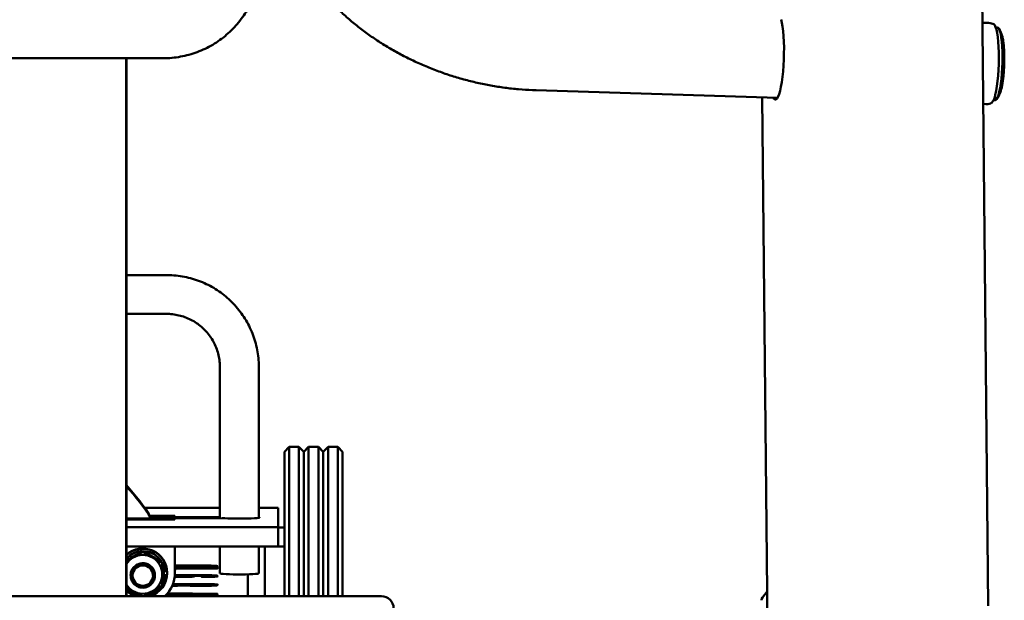
# Paper-space layout 'Лист1' of a CAD drawing. Units: millimetres. Extents: x -3382 to 4374, y -3219 to 2355.
# Drawn here: x -1807 to -1401, y 1885 to 2124 of the extents above; entities that cross this region are included whole.
import ezdxf

# ---------------------------------------------------------------- set-up
doc = ezdxf.new("R2010")
doc.units = ezdxf.units.MM

psp = doc.layouts.new('Лист1')

# ---------------------------------------------------------------- linework, layer by layer
at = {"color": 7, "linetype": 'Continuous', "lineweight": 50}
for p, q in [((-1408.05, 1882.98), (-1412.57, 2338.39)), ((-1407.94, 2122.96), (-1410.43, 2123.04)), ((-1404.3, 2121.15), (-1404.94, 2121.17)), ((-1857.75, 2108.43), (-1747.75, 2108.43)), ((-1762.75, 1886.94), (-1762.75, 2108.43)), ((-1762.72, 2108.43), (-1762.72, 1886.94)), ((-1594.11, 2095.25), (-1494.73, 2092.2)), ((-1501.02, 2092.4), (-1497.85, 1773.88)), ((-1405.86, 2091.18), (-1405.21, 2091.16)), ((-1410.1, 2089.61), (-1408.97, 2089.58)), ((-1746.22, 2019.17), (-1762.72, 2019.17)), ((-1762.72, 2003.17), (-1746.22, 2003.17)), ((-1724.22, 1981.22), (-1724.22, 1919.07)), ((-1708.22, 1919.2), (-1708.22, 1981.22)), ((-1695.72, 1948.42), (-1697.72, 1946.42)), ((-1697.72, 1886.94), (-1697.72, 1946.42)), ((-1691.72, 1948.42), (-1695.72, 1948.42)), ((-1695.72, 1948.42), (-1695.72, 1886.94)), ((-1689.72, 1946.42), (-1691.72, 1948.42)), ((-1691.72, 1886.94), (-1691.72, 1948.42)), ((-1687.72, 1948.42), (-1689.72, 1946.42)), ((-1689.72, 1946.42), (-1689.72, 1886.94)), ((-1683.72, 1948.42), (-1687.72, 1948.42)), ((-1687.72, 1948.42), (-1687.72, 1886.94)), ((-1681.72, 1946.42), (-1683.72, 1948.42)), ((-1683.72, 1886.94), (-1683.72, 1948.42)), ((-1679.72, 1948.42), (-1681.72, 1946.42)), ((-1681.72, 1946.42), (-1681.72, 1886.94)), ((-1675.72, 1948.42), (-1679.72, 1948.42)), ((-1679.72, 1948.42), (-1679.72, 1886.94)), ((-1673.72, 1946.42), (-1675.72, 1948.42)), ((-1675.72, 1886.94), (-1675.72, 1948.42)), ((-1673.72, 1946.42), (-1673.72, 1886.94)), ((-1755.17, 1923.28), (-1724.22, 1923.28)), ((-1708.22, 1923.28), (-1700.22, 1923.28)), ((-1700.22, 1923.28), (-1700.22, 1915.32)), ((-1762.72, 1918.99), (-1742.72, 1918.99)), ((-1762.72, 1918.56), (-1742.72, 1918.56)), ((-1752.94, 1920.05), (-1742.72, 1920.05)), ((-1752.66, 1919.62), (-1742.72, 1919.62)), ((-1742.72, 1919.62), (-1742.72, 1920.05)), ((-1742.72, 1919.62), (-1742.72, 1918.99)), ((-1742.72, 1919.62), (-1724.22, 1919.53)), ((-1723.29, 1919.08), (-1742.72, 1918.99)), ((-1742.72, 1918.56), (-1742.72, 1918.99)), ((-1700.22, 1915.32), (-1762.72, 1915.32)), ((-1700.22, 1915.32), (-1700.22, 1907.34)), ((-1700.22, 1915.29), (-1697.72, 1915.29)), ((-1700.22, 1907.34), (-1762.72, 1907.34)), ((-1755.97, 1905.58), (-1755.97, 1905.21)), ((-1742.72, 1907.34), (-1742.72, 1896.59)), ((-1724.22, 1907.34), (-1724.22, 1896.34)), ((-1708.22, 1896.34), (-1708.22, 1907.34)), ((-1705.72, 1907.34), (-1705.72, 1886.94)), ((-1705.72, 1907.34), (-1697.72, 1907.34)), ((-1747.97, 1900.96), (-1747.97, 1900.59)), ((-1746.93, 1896.84), (-1747.97, 1896.84)), ((-1746.93, 1896.94), (-1746.93, 1896.84)), ((-1745.97, 1896.49), (-1745.97, 1896.59)), ((-1742.72, 1899.55), (-1731.98, 1899.55)), ((-1731.98, 1898.84), (-1742.72, 1898.84)), ((-1742.72, 1898.66), (-1725.54, 1898.66)), ((-1725.54, 1898.39), (-1742.72, 1898.39)), ((-1742.72, 1898.21), (-1742.19, 1898.15)), ((-1742.51, 1898.12), (-1742.72, 1898.12)), ((-1742.19, 1898.15), (-1742.19, 1898.13)), ((-1731.98, 1899.28), (-1731.98, 1899.55)), ((-1725.38, 1899.25), (-1729.93, 1899.25)), ((-1729.93, 1898.85), (-1729.93, 1899.14)), ((-1729.61, 1899.15), (-1725.38, 1899.15)), ((-1729.61, 1898.85), (-1729.61, 1899.15)), ((-1725.54, 1898.39), (-1725.54, 1898.66)), ((-1725.22, 1898.65), (-1725.22, 1898.41)), ((-1760.98, 1895.49), (-1760.98, 1895.48)), ((-1760.17, 1895.45), (-1760.17, 1895.42)), ((-1752.59, 1891.77), (-1753.13, 1892.39)), ((-1751.77, 1895.42), (-1751.77, 1895.49)), ((-1751.03, 1895.17), (-1750.97, 1895.83)), ((-1750.96, 1895.52), (-1750.96, 1895.53)), ((-1747.97, 1896.04), (-1746.93, 1896.04)), ((-1747.97, 1895.94), (-1746.93, 1895.94)), ((-1746.93, 1895.94), (-1746.93, 1896.04)), ((-1741.73, 1894.88), (-1743, 1894.89)), ((-1742.88, 1895.61), (-1742.35, 1895.61)), ((-1742.35, 1895.61), (-1733.39, 1895.61)), ((-1742.35, 1895.33), (-1742.35, 1895.61)), ((-1739.21, 1895.16), (-1735.12, 1895.16)), ((-1739.21, 1894.9), (-1739.21, 1895.16)), ((-1738.58, 1895.27), (-1738.74, 1895.28)), ((-1735.12, 1895.27), (-1738.58, 1895.27)), ((-1735.13, 1895.32), (-1735.13, 1895.27)), ((-1734.96, 1895.27), (-1734.96, 1895.31)), ((-1733.7, 1895.33), (-1734.8, 1895.33)), ((-1734.8, 1895.29), (-1734.8, 1895.28)), ((-1733.39, 1895.33), (-1733.39, 1895.61)), ((-1731.83, 1894.93), (-1731.83, 1895.15)), ((-1731.51, 1894.91), (-1731.51, 1895.17)), ((-1730.72, 1895.42), (-1730.72, 1895.67)), ((-1729.47, 1894.92), (-1729.47, 1895.18)), ((-1728.83, 1894.92), (-1728.83, 1895.24)), ((-1727.1, 1894.96), (-1727.1, 1895.53)), ((-1712.72, 1886.94), (-1712.72, 1895.95)), ((-1753.13, 1892.33), (-1752.59, 1891.76)), ((-1752.59, 1891.76), (-1752.59, 1891.77)), ((-1740.79, 1891.3), (-1740.79, 1891.52)), ((-1737.48, 1891.65), (-1739.68, 1891.65)), ((-1739.68, 1891.54), (-1737.48, 1891.54)), ((-1739.68, 1891.32), (-1739.68, 1891.54)), ((-1739.21, 1891.65), (-1739.21, 1891.85)), ((-1737.8, 1891.65), (-1737.8, 1891.85)), ((-1737.48, 1891.31), (-1737.48, 1891.54)), ((-1732.61, 1891.74), (-1732.61, 1891.95)), ((-1731.98, 1891.23), (-1731.98, 1891.44)), ((-1729.15, 1891.26), (-1729.15, 1891.52)), ((-1725.38, 1891.65), (-1728.51, 1891.65)), ((-1728.51, 1891.54), (-1725.54, 1891.54)), ((-1728.51, 1891.27), (-1728.51, 1891.54)), ((-1725.22, 1891.53), (-1725.22, 1891.5)), ((-1500.94, 1886.37), (-1499, 1888.9)), ((-1912.75, 1886.94), (-1692.75, 1886.94)), ((-1725.54, 1887.7), (-1745.91, 1887.98)), ((-1745.69, 1888.24), (-1725.38, 1887.97)), ((-1725.38, 1887.71), (-1725.38, 1887.97)), ((-1725.38, 1887.71), (-1725.38, 1887.71)), ((-1725.22, 1887.95), (-1725.22, 1887.72)), ((-1725.22, 1887.72), (-1725.22, 1887.72)), ((-1692.75, 1886.94), (-1657.75, 1886.94))]:
    psp.add_line(p, q, dxfattribs=at)
at = {"color": 7, "linetype": 'Continuous', "lineweight": 50, "flags": 128}
for points in [[(-1493.26, 2124.39), (-1492.94, 2123.07), (-1492.66, 2121.46), (-1492.43, 2119.59), (-1492.25, 2117.51), (-1492.14, 2115.26), (-1492.08, 2112.87), (-1492.09, 2110.41), (-1492.16, 2107.91), (-1492.29, 2105.44), (-1492.47, 2103.03), (-1492.71, 2100.75), (-1493, 2098.63), (-1493.34, 2096.72), (-1493.7, 2095.06), (-1494.1, 2093.69), (-1494.52, 2092.62), (-1494.95, 2091.88), (-1495.38, 2091.49), (-1495.81, 2091.46), (-1496.22, 2091.78), (-1496.52, 2092.26)], [(-1405.15, 2093.39), (-1404.79, 2095.03), (-1404.47, 2096.92), (-1404.2, 2099.01), (-1403.98, 2101.27), (-1403.81, 2103.64), (-1403.7, 2106.06), (-1403.66, 2108.49), (-1403.68, 2110.86), (-1403.76, 2113.14), (-1403.9, 2115.25), (-1404.1, 2117.17), (-1404.35, 2118.84), (-1404.65, 2120.23), (-1404.99, 2121.3), (-1405.37, 2122.04), (-1405.77, 2122.43), (-1405.77, 2122.43)], [(-1402.4, 2102.18), (-1402.26, 2104.43), (-1402.17, 2106.72), (-1402.15, 2109), (-1402.19, 2111.22), (-1402.29, 2113.31), (-1402.44, 2115.24), (-1402.65, 2116.95), (-1402.91, 2118.42), (-1403.22, 2119.59), (-1403.55, 2120.45), (-1403.92, 2120.97), (-1404.3, 2121.15)], [(-1405.21, 2091.16), (-1405, 2091.21), (-1404.61, 2091.56), (-1404.21, 2092.25), (-1403.83, 2093.27), (-1403.47, 2094.58), (-1403.14, 2096.18), (-1402.84, 2098), (-1402.6, 2100.02), (-1402.4, 2102.18)], [(-1708.22, 1919.41), (-1708.01, 1919.35), (-1708.01, 1919.26), (-1708.37, 1919.17), (-1709.06, 1919.09), (-1710.06, 1919.01), (-1711.33, 1918.95), (-1712.8, 1918.91), (-1714.43, 1918.88), (-1716.13, 1918.87), (-1717.84, 1918.87), (-1719.47, 1918.9), (-1720.97, 1918.95), (-1722.26, 1919.01), (-1723.29, 1919.08)], [(-1708.22, 1896.34), (-1708.32, 1896.27), (-1708.79, 1896.18), (-1709.6, 1896.1), (-1710.72, 1896.03), (-1712.09, 1895.97), (-1713.66, 1895.93), (-1715.35, 1895.91), (-1717.08, 1895.91), (-1718.77, 1895.93), (-1720.34, 1895.97), (-1721.72, 1896.03), (-1722.84, 1896.1), (-1723.65, 1896.18), (-1724.11, 1896.27), (-1724.22, 1896.34)], [(-1501.36, 1885.25), (-1501.31, 1885.66), (-1500.94, 1886.37)]]:
    psp.add_lwpolyline(points, dxfattribs=at)
at = {"color": 7, "linetype": 'Continuous', "lineweight": 50}
psp.add_circle((-1755.96, 1895.43), 4.2, dxfattribs=at)
for centre, radius, start, end in [((-1410.68, 2093.92), 5.56, 314.8348, 354.5515), ((-1837.97, 1863.94), 101.87, 32.7095, 42.3795), ((-1837.97, 1863.51), 101.87, 32.9939, 42.3793), ((-1755.97, 1896.58), 10, 0.0777, 132.436), ((-1755.97, 1896.47), 10, 0.0777, 132.436), ((-1755.97, 1896.47), 9.06, 91.2015, 138.1812), ((-1755.97, 1896.37), 9.06, 92.0721, 138.1813), ((-1755.96, 1896.47), 9.05, 32.5493, 87.8439), ((-1755.96, 1896.38), 9.05, 33.9084, 86.3795), ((-1755.97, 1895.94), 7.99, 119.9601, 147.4975), ((-1755.97, 1895.92), 8.01, 60.0394, 119.9606), ((-1755.95, 1895.94), 7.99, 0.0153, 60.0547), ((-1755.95, 1896.49), 9.03, 2.8566, 27.9088), ((-1755.95, 1896.39), 9.03, 2.8566, 27.9088), ((-1755.95, 1896.49), 9.99, 286.9448, 359.9776), ((-1755.94, 1896.59), 13.22, 313.085, 359.9898), ((-1755.95, 1895.95), 7.99, 299.9453, 359.9847), ((-1755.94, 1896.39), 9.03, 333.9878, 357.1437), ((-1755.97, 1895.95), 7.99, 212.5025, 240.0399), ((-1755.97, 1896.41), 9.05, 221.816, 259.6169), ((-1755.97, 1896.5), 10, 227.5895, 253.0262), ((-1755.97, 1895.97), 8.01, 240.0394, 299.9606), ((-1755.96, 1896.41), 9.05, 280.0596, 321.3279), ((-1657.75, 1881.94), 5, 0, 90)]:
    psp.add_arc(centre, radius, start, end, dxfattribs=at)
for points, knots in [([(-1698.28, 2162.49), (-1697.93, 2161.59), (-1697, 2159.15), (-1695.23, 2155.23), (-1692.9, 2150.76), (-1690.27, 2146.37), (-1687.37, 2142.09), (-1684.2, 2137.92), (-1680.76, 2133.89), (-1677.08, 2130), (-1673.16, 2126.26), (-1669.01, 2122.69), (-1664.65, 2119.3), (-1660.09, 2116.1), (-1655.35, 2113.1), (-1650.44, 2110.3), (-1645.38, 2107.73), (-1640.19, 2105.37), (-1634.87, 2103.25), (-1629.44, 2101.36), (-1623.93, 2099.71), (-1618.35, 2098.31), (-1612.71, 2097.16), (-1607.03, 2096.27), (-1601.33, 2095.64), (-1597.02, 2095.35), (-1594.62, 2095.26), (-1594.11, 2095.25)], [0, 0, 0, 0, 0.023911, 0.06507, 0.106328, 0.147742, 0.189297, 0.230978, 0.272767, 0.314648, 0.356602, 0.398615, 0.440673, 0.482765, 0.524879, 0.56701, 0.609153, 0.651301, 0.693455, 0.735614, 0.777777, 0.819947, 0.862125, 0.904311, 0.946508, 0.988716, 1, 1, 1, 1]), ([(-1747.75, 2108.43), (-1747.08, 2108.44), (-1745.23, 2108.46), (-1742.2, 2108.76), (-1738.7, 2109.39), (-1735.27, 2110.34), (-1731.94, 2111.58), (-1728.73, 2113.11), (-1725.67, 2114.92), (-1722.79, 2116.98), (-1720.11, 2119.29), (-1717.64, 2121.83), (-1715.41, 2124.57), (-1713.43, 2127.49), (-1711.76, 2130.59), (-1710.74, 2132.74), (-1710.35, 2133.88), (-1710.34, 2133.91)], [0, 0, 0, 0, 0.041271, 0.114904, 0.188555, 0.262203, 0.335847, 0.409483, 0.483109, 0.556723, 0.630323, 0.703908, 0.777477, 0.851029, 0.924564, 0.998083, 1, 1, 1, 1]), ([(-1405.75, 2122.4), (-1406.05, 2122.53), (-1406.72, 2122.83), (-1407.51, 2122.99), (-1407.94, 2122.96), (-1407.97, 2122.95)], [0, 0, 0, 0, 0.43706, 0.966347, 1, 1, 1, 1]), ([(-1404.68, 2091.49), (-1404.51, 2091.68), (-1404.12, 2092.13), (-1403.67, 2092.93), (-1403.2, 2093.97), (-1402.78, 2095.25), (-1402.41, 2096.79), (-1402.1, 2098.53), (-1401.85, 2100.4), (-1401.65, 2102.41), (-1401.51, 2104.46), (-1401.43, 2106.54), (-1401.41, 2108.6), (-1401.45, 2110.6), (-1401.55, 2112.53), (-1401.71, 2114.35), (-1401.95, 2116.06), (-1402.28, 2117.62), (-1402.69, 2118.91), (-1403.16, 2119.94), (-1403.54, 2120.47), (-1403.71, 2120.7)], [0, 0, 0, 0, 0.025225, 0.061496, 0.104943, 0.163957, 0.225811, 0.283288, 0.343443, 0.401484, 0.458519, 0.515117, 0.57164, 0.628325, 0.685494, 0.743656, 0.803748, 0.867962, 0.931288, 0.971108, 1, 1, 1, 1]), ([(-1408.97, 2089.59), (-1408.95, 2089.58), (-1408.5, 2089.52), (-1407.71, 2089.64), (-1407.02, 2089.91), (-1406.72, 2090.02)], [0, 0, 0, 0, 0.027588, 0.583037, 1, 1, 1, 1]), ([(-1708.22, 1981.22), (-1708.23, 1981.9), (-1708.26, 1983.73), (-1708.57, 1986.71), (-1709.22, 1990.12), (-1710.19, 1993.44), (-1711.45, 1996.67), (-1713.01, 1999.77), (-1714.84, 2002.71), (-1716.93, 2005.48), (-1719.26, 2008.04), (-1721.82, 2010.38), (-1724.58, 2012.48), (-1727.52, 2014.32), (-1730.62, 2015.89), (-1733.84, 2017.16), (-1737.17, 2018.14), (-1740.58, 2018.8), (-1743.6, 2019.13), (-1745.49, 2019.16), (-1746.22, 2019.17)], [0, 0, 0, 0, 0.034345, 0.092386, 0.150441, 0.208495, 0.266551, 0.324607, 0.382664, 0.440722, 0.498782, 0.556844, 0.614908, 0.672974, 0.731042, 0.789111, 0.847182, 0.905255, 0.963329, 1, 1, 1, 1]), ([(-1746.22, 2003.17), (-1745.82, 2003.17), (-1744.55, 2003.15), (-1742.4, 2002.89), (-1739.84, 2002.29), (-1737.36, 2001.37), (-1735.01, 2000.17), (-1732.82, 1998.7), (-1730.82, 1996.97), (-1729.04, 1995.02), (-1727.51, 1992.87), (-1726.25, 1990.56), (-1725.27, 1988.11), (-1724.6, 1985.56), (-1724.26, 1983.24), (-1724.23, 1981.79), (-1724.22, 1981.22)], [0, 0, 0, 0, 0.034352, 0.110588, 0.186861, 0.263135, 0.339414, 0.4157, 0.491993, 0.568295, 0.644607, 0.720928, 0.797259, 0.873598, 0.949943, 1, 1, 1, 1]), ([(-1759.97, 1903.31), (-1759.87, 1903.36), (-1759.15, 1903.78), (-1757.8, 1904.55), (-1756.58, 1905.23), (-1755.97, 1905.58)], [0, 0, 0, 0, 0.070086, 0.530782, 1, 1, 1, 1]), ([(-1759.97, 1902.86), (-1759.87, 1902.92), (-1759.15, 1903.33), (-1757.8, 1904.12), (-1756.58, 1904.84), (-1755.97, 1905.21)], [0, 0, 0, 0, 0.070086, 0.530782, 1, 1, 1, 1]), ([(-1755.97, 1905.58), (-1755.32, 1905.21), (-1754.01, 1904.48), (-1752.65, 1903.7), (-1751.97, 1903.31)], [0, 0, 0, 0, 0.495458, 1, 1, 1, 1]), ([(-1755.97, 1905.21), (-1755.32, 1904.82), (-1754.01, 1904.04), (-1752.65, 1903.26), (-1751.97, 1902.86)], [0, 0, 0, 0, 0.495458, 1, 1, 1, 1]), ([(-1762.72, 1901.7), (-1762.48, 1901.84), (-1761.58, 1902.37), (-1760.65, 1902.91), (-1759.97, 1903.31)], [0, 0, 0, 0, 0.262336, 1, 1, 1, 1]), ([(-1762.72, 1901.3), (-1762.48, 1901.43), (-1761.58, 1901.94), (-1760.65, 1902.47), (-1759.97, 1902.86)], [0, 0, 0, 0, 0.2623362, 1, 1, 1, 1]), ([(-1752.59, 1891.76), (-1752.86, 1891.54), (-1753.41, 1891.09), (-1754.4, 1890.66), (-1755.45, 1890.44), (-1756.52, 1890.45), (-1757.57, 1890.68), (-1758.55, 1891.13), (-1759.4, 1891.77), (-1760.11, 1892.58), (-1760.62, 1893.52), (-1760.93, 1894.55), (-1761.01, 1895.62), (-1760.87, 1896.68), (-1760.51, 1897.7), (-1759.93, 1898.61), (-1759.19, 1899.37), (-1758.3, 1899.97), (-1757.29, 1900.36), (-1756.24, 1900.53), (-1755.17, 1900.48), (-1754.13, 1900.2), (-1753.18, 1899.71), (-1752.35, 1899.03), (-1751.69, 1898.19), (-1751.22, 1897.23), (-1750.96, 1896.19), (-1750.93, 1895.13), (-1751.13, 1894.08), (-1751.55, 1893.1), (-1752.06, 1892.32), (-1752.48, 1891.96), (-1752.64, 1891.82)], [0, 0, 0, 0, 0.033511, 0.067677, 0.101722, 0.135015, 0.168807, 0.20302, 0.236872, 0.27014, 0.304144, 0.338328, 0.371916, 0.405355, 0.439497, 0.47358, 0.506909, 0.540637, 0.574845, 0.608752, 0.642009, 0.675966, 0.710164, 0.743825, 0.777202, 0.811317, 0.845432, 0.87881, 0.91247, 0.946669, 0.980626, 1, 1, 1, 1]), ([(-1760.93, 1895.49), (-1760.92, 1895.89), (-1760.9, 1896.83), (-1760.28, 1898.2), (-1759.22, 1899.42), (-1757.82, 1900.25), (-1756.24, 1900.59), (-1754.63, 1900.42), (-1753.16, 1899.76), (-1751.95, 1898.67), (-1751.21, 1897.26), (-1750.89, 1896.15), (-1750.97, 1895.58), (-1750.98, 1895.53)], [0, 0, 0, 0, 0.076007, 0.178643, 0.279432, 0.38123, 0.483432, 0.583906, 0.686573, 0.787183, 0.889197, 0.991213, 1, 1, 1, 1]), ([(-1751.97, 1903.31), (-1751.87, 1903.25), (-1751.15, 1902.84), (-1749.8, 1902.05), (-1748.58, 1901.33), (-1747.97, 1900.96)], [0, 0, 0, 0, 0.070086, 0.530782, 1, 1, 1, 1]), ([(-1751.97, 1902.86), (-1751.87, 1902.81), (-1751.15, 1902.39), (-1749.8, 1901.62), (-1748.58, 1900.94), (-1747.97, 1900.59)], [0, 0, 0, 0, 0.070086, 0.530782, 1, 1, 1, 1]), ([(-1747.97, 1895.94), (-1747.97, 1896.36), (-1747.97, 1897.93), (-1747.97, 1899.47), (-1747.97, 1900.59)], [0, 0, 0, 0, 0.268634, 1, 1, 1, 1]), ([(-1760.95, 1895.56), (-1760.96, 1895.77), (-1760.98, 1896.11), (-1760.89, 1896.43), (-1760.85, 1896.55)], [0, 0, 0, 0, 0.620776, 1, 1, 1, 1]), ([(-1760.13, 1895.46), (-1760.15, 1895.52), (-1760.25, 1896.12), (-1759.83, 1897.29), (-1758.88, 1898.64), (-1757.43, 1899.52), (-1755.77, 1899.77), (-1754.14, 1899.38), (-1752.8, 1898.39), (-1751.91, 1897.01), (-1751.84, 1895.98), (-1751.8, 1895.49)], [0, 0, 0, 0, 0.01419, 0.139153, 0.264225, 0.389293, 0.514254, 0.639161, 0.764064, 0.889014, 1, 1, 1, 1]), ([(-1729.93, 1899.25), (-1730.61, 1899.27), (-1731.98, 1899.29), (-1734.14, 1899.29), (-1736.29, 1899.3), (-1738.48, 1899.3), (-1740.62, 1899.29), (-1742.05, 1899.29), (-1742.72, 1899.29)], [0, 0, 0, 0, 0.166065, 0.333377, 0.500687, 0.668003, 0.843281, 1, 1, 1, 1]), ([(-1742.72, 1899.11), (-1742.59, 1899.11), (-1741.52, 1899.1), (-1739.47, 1899.1), (-1737, 1899.1), (-1734.91, 1899.1), (-1733.23, 1899.1), (-1731.53, 1899.11), (-1730.46, 1899.13), (-1729.93, 1899.14)], [0, 0, 0, 0, 0.029228, 0.25225, 0.475286, 0.606723, 0.738152, 0.869587, 1, 1, 1, 1]), ([(-1742.19, 1898.13), (-1742.24, 1898.13), (-1742.34, 1898.12), (-1742.46, 1898.12), (-1742.51, 1898.12)], [0, 0, 0, 0, 0.5594786, 1, 1, 1, 1]), ([(-1731.98, 1899.55), (-1731.38, 1899.55), (-1730.18, 1899.55), (-1728.42, 1899.53), (-1726.72, 1899.48), (-1725.46, 1899.39), (-1725.19, 1899.32), (-1725.06, 1899.28)], [0, 0, 0, 0, 0.1871067, 0.3739684, 0.5605976, 0.7798667, 1, 1, 1, 1]), ([(-1725.06, 1899.11), (-1725.17, 1899.08), (-1725.38, 1899.02), (-1726.34, 1898.93), (-1727.91, 1898.87), (-1729.86, 1898.84), (-1731.28, 1898.84), (-1731.98, 1898.84)], [0, 0, 0, 0, 0.186902, 0.373223, 0.559754, 0.779654, 1, 1, 1, 1]), ([(-1729.93, 1899.14), (-1729.88, 1899.14), (-1729.79, 1899.14), (-1729.67, 1899.15), (-1729.61, 1899.15)], [0, 0, 0, 0, 0.559818, 1, 1, 1, 1]), ([(-1725.54, 1898.66), (-1725.49, 1898.66), (-1725.39, 1898.66), (-1725.27, 1898.66), (-1725.23, 1898.65), (-1725.22, 1898.65), (-1725.22, 1898.65)], [0, 0, 0, 0, 0.298588, 0.551506, 0.762088, 1, 1, 1, 1]), ([(-1725.22, 1898.41), (-1725.22, 1898.4), (-1725.23, 1898.4), (-1725.3, 1898.39), (-1725.42, 1898.39), (-1725.5, 1898.39), (-1725.54, 1898.39)], [0, 0, 0, 0, 0.298588, 0.551506, 0.762088, 1, 1, 1, 1]), ([(-1725.22, 1899.26), (-1725.22, 1899.26), (-1725.23, 1899.26), (-1725.28, 1899.26), (-1725.34, 1899.26), (-1725.38, 1899.25)], [0, 0, 0, 0, 0.293458, 0.555346, 1, 1, 1, 1]), ([(-1725.38, 1899.15), (-1725.35, 1899.15), (-1725.31, 1899.15), (-1725.25, 1899.14), (-1725.23, 1899.14), (-1725.22, 1899.14), (-1725.22, 1899.14)], [0, 0, 0, 0, 0.295164, 0.54512, 0.759143, 1, 1, 1, 1]), ([(-1725.06, 1899.28), (-1725.07, 1899.28), (-1725.1, 1899.27), (-1725.18, 1899.27), (-1725.22, 1899.26)], [0, 0, 0, 0, 0.557324, 1, 1, 1, 1]), ([(-1725.22, 1899.14), (-1725.17, 1899.13), (-1725.07, 1899.13), (-1725.06, 1899.12), (-1725.06, 1899.11)], [0, 0, 0, 0, 0.556634, 1, 1, 1, 1]), ([(-1760.98, 1895.89), (-1760.98, 1895.89), (-1760.98, 1895.88), (-1760.98, 1895.88), (-1760.98, 1895.88)], [0, 0, 0, 0, 0.501575, 1, 1, 1, 1]), ([(-1760.98, 1895.81), (-1760.98, 1895.81), (-1760.98, 1895.8), (-1760.98, 1895.8), (-1760.98, 1895.8)], [0, 0, 0, 0, 0.501262, 1, 1, 1, 1]), ([(-1760.98, 1895.73), (-1760.98, 1895.73), (-1760.98, 1895.72), (-1760.98, 1895.72), (-1760.98, 1895.72)], [0, 0, 0, 0, 0.500948, 1, 1, 1, 1]), ([(-1760.98, 1895.65), (-1760.98, 1895.65), (-1760.98, 1895.64), (-1760.98, 1895.64), (-1760.98, 1895.64)], [0, 0, 0, 0, 0.500632, 1, 1, 1, 1]), ([(-1760.98, 1895.57), (-1760.98, 1895.57), (-1760.98, 1895.56), (-1760.98, 1895.56), (-1760.98, 1895.56)], [0, 0, 0, 0, 0.500316, 1, 1, 1, 1]), ([(-1750.96, 1895.91), (-1750.96, 1895.92), (-1750.96, 1895.93), (-1750.96, 1895.92), (-1750.96, 1895.92)], [0, 0, 0, 0, 0.4984253, 1, 1, 1, 1]), ([(-1750.96, 1895.83), (-1750.96, 1895.84), (-1750.96, 1895.85), (-1750.96, 1895.84), (-1750.96, 1895.84)], [0, 0, 0, 0, 0.498738, 1, 1, 1, 1]), ([(-1750.96, 1895.75), (-1750.96, 1895.76), (-1750.96, 1895.76), (-1750.96, 1895.76), (-1750.96, 1895.76)], [0, 0, 0, 0, 0.499052, 1, 1, 1, 1]), ([(-1750.96, 1895.67), (-1750.96, 1895.68), (-1750.96, 1895.68), (-1750.96, 1895.68), (-1750.96, 1895.68)], [0, 0, 0, 0, 0.499368, 1, 1, 1, 1]), ([(-1750.96, 1895.59), (-1750.96, 1895.6), (-1750.96, 1895.6), (-1750.96, 1895.6), (-1750.96, 1895.6)], [0, 0, 0, 0, 0.499684, 1, 1, 1, 1]), ([(-1747.97, 1891.37), (-1747.97, 1891.75), (-1747.97, 1893.23), (-1747.97, 1894.79), (-1747.97, 1895.94)], [0, 0, 0, 0, 0.257551, 1, 1, 1, 1]), ([(-1743.14, 1895.11), (-1742.76, 1895.11), (-1741.89, 1895.1), (-1740.48, 1895.11), (-1739.63, 1895.14), (-1739.21, 1895.16)], [0, 0, 0, 0, 0.27102, 0.636433, 1, 1, 1, 1]), ([(-1739.53, 1895.32), (-1739.95, 1895.32), (-1740.78, 1895.34), (-1741.98, 1895.33), (-1742.76, 1895.33), (-1743.1, 1895.33)], [0, 0, 0, 0, 0.356251, 0.713889, 1, 1, 1, 1]), ([(-1736.54, 1894.95), (-1736.99, 1894.94), (-1737.89, 1894.91), (-1739.64, 1894.89), (-1740.94, 1894.89), (-1741.73, 1894.88)], [0, 0, 0, 0, 0.279951, 0.560369, 1, 1, 1, 1]), ([(-1738.74, 1895.28), (-1738.77, 1895.28), (-1738.83, 1895.29), (-1739, 1895.31), (-1739.27, 1895.31), (-1739.44, 1895.32), (-1739.53, 1895.32)], [0, 0, 0, 0, 0.2955466, 0.5594038, 0.7699501, 1, 1, 1, 1]), ([(-1734.64, 1895.13), (-1734.67, 1895.11), (-1734.71, 1895.07), (-1735.3, 1895), (-1736.07, 1894.97), (-1736.54, 1894.95)], [0, 0, 0, 0, 0.280402, 0.561461, 1, 1, 1, 1]), ([(-1735.12, 1895.33), (-1735.12, 1895.32), (-1735.13, 1895.32), (-1735.11, 1895.31), (-1735.04, 1895.31), (-1734.99, 1895.31), (-1734.96, 1895.31)], [0, 0, 0, 0, 0.303806, 0.567095, 0.770662, 1, 1, 1, 1]), ([(-1734.8, 1895.33), (-1734.87, 1895.33), (-1735, 1895.33), (-1735.08, 1895.33), (-1735.12, 1895.33)], [0, 0, 0, 0, 0.553776, 1, 1, 1, 1]), ([(-1734.8, 1895.28), (-1734.85, 1895.27), (-1734.94, 1895.27), (-1735.07, 1895.27), (-1735.12, 1895.27)], [0, 0, 0, 0, 0.561425, 1, 1, 1, 1]), ([(-1735.12, 1895.16), (-1735.08, 1895.16), (-1735.01, 1895.16), (-1734.9, 1895.16), (-1734.84, 1895.16), (-1734.82, 1895.15), (-1734.8, 1895.15)], [0, 0, 0, 0, 0.305376, 0.569643, 0.771634, 1, 1, 1, 1]), ([(-1734.96, 1895.31), (-1734.96, 1895.31), (-1734.97, 1895.3), (-1734.91, 1895.3), (-1734.84, 1895.29), (-1734.8, 1895.29)], [0, 0, 0, 0, 0.283423, 0.558686, 1, 1, 1, 1]), ([(-1734.8, 1895.15), (-1734.77, 1895.15), (-1734.71, 1895.15), (-1734.64, 1895.14), (-1734.64, 1895.14), (-1734.64, 1895.13)], [0, 0, 0, 0, 0.283157, 0.541247, 1, 1, 1, 1]), ([(-1730.73, 1895.33), (-1731.28, 1895.33), (-1732.27, 1895.33), (-1733.27, 1895.33), (-1733.7, 1895.33)], [0, 0, 0, 0, 0.559654, 1, 1, 1, 1]), ([(-1733.39, 1895.61), (-1732.16, 1895.61), (-1730.46, 1895.6), (-1728.34, 1895.57), (-1727.51, 1895.55), (-1727.1, 1895.53)], [0, 0, 0, 0, 0.559695, 0.779961, 1, 1, 1, 1]), ([(-1731.83, 1895.15), (-1731.82, 1895.15), (-1731.81, 1895.16), (-1731.74, 1895.16), (-1731.62, 1895.17), (-1731.55, 1895.17), (-1731.51, 1895.17)], [0, 0, 0, 0, 0.298588, 0.551506, 0.762088, 1, 1, 1, 1]), ([(-1731.67, 1894.92), (-1731.69, 1894.92), (-1731.74, 1894.92), (-1731.81, 1894.92), (-1731.83, 1894.92), (-1731.83, 1894.92), (-1731.83, 1894.93)], [0, 0, 0, 0, 0.279012, 0.558108, 0.773046, 1, 1, 1, 1]), ([(-1731.35, 1894.91), (-1731.39, 1894.91), (-1731.46, 1894.91), (-1731.56, 1894.91), (-1731.63, 1894.91), (-1731.65, 1894.92), (-1731.67, 1894.92)], [0, 0, 0, 0, 0.3035134, 0.5712329, 0.774129, 1, 1, 1, 1]), ([(-1731.51, 1895.17), (-1731.12, 1895.17), (-1730.44, 1895.17), (-1729.77, 1895.17), (-1729.47, 1895.18)], [0, 0, 0, 0, 0.560563, 1, 1, 1, 1]), ([(-1726.48, 1894.98), (-1726.87, 1894.97), (-1727.66, 1894.94), (-1729.35, 1894.91), (-1730.59, 1894.91), (-1731.35, 1894.91)], [0, 0, 0, 0, 0.279652, 0.560092, 1, 1, 1, 1]), ([(-1729.15, 1895.3), (-1729.42, 1895.31), (-1729.9, 1895.33), (-1730.47, 1895.33), (-1730.73, 1895.33)], [0, 0, 0, 0, 0.555045, 1, 1, 1, 1]), ([(-1729.47, 1895.18), (-1729.35, 1895.18), (-1729.13, 1895.19), (-1728.85, 1895.21), (-1728.84, 1895.23), (-1728.83, 1895.24)], [0, 0, 0, 0, 0.2864881, 0.5534647, 1, 1, 1, 1]), ([(-1728.83, 1895.24), (-1728.83, 1895.25), (-1728.84, 1895.28), (-1729.05, 1895.29), (-1729.15, 1895.3)], [0, 0, 0, 0, 0.560661, 1, 1, 1, 1]), ([(-1727.1, 1895.53), (-1726.71, 1895.51), (-1725.93, 1895.47), (-1725.19, 1895.37), (-1725.11, 1895.3), (-1725.06, 1895.25)], [0, 0, 0, 0, 0.279664, 0.560507, 1, 1, 1, 1]), ([(-1725.06, 1895.25), (-1725.1, 1895.2), (-1725.15, 1895.12), (-1725.66, 1895.03), (-1726.2, 1895), (-1726.48, 1894.98)], [0, 0, 0, 0, 0.559534, 0.780538, 1, 1, 1, 1]), ([(-1759.97, 1889.03), (-1760.06, 1889.08), (-1760.78, 1889.5), (-1761.71, 1890.04), (-1762.52, 1890.51), (-1762.72, 1890.63)], [0, 0, 0, 0, 0.102496, 0.776235, 1, 1, 1, 1]), ([(-1756.28, 1886.94), (-1756.83, 1887.24), (-1758.04, 1887.92), (-1759.28, 1888.63), (-1759.97, 1889.03)], [0, 0, 0, 0, 0.451527, 1, 1, 1, 1]), ([(-1751.97, 1889.03), (-1752.06, 1888.97), (-1752.78, 1888.56), (-1754.03, 1887.85), (-1755.14, 1887.22), (-1755.65, 1886.94)], [0, 0, 0, 0, 0.076195, 0.577046, 1, 1, 1, 1]), ([(-1747.97, 1891.37), (-1748.62, 1890.99), (-1749.93, 1890.21), (-1751.28, 1889.42), (-1751.97, 1889.03)], [0, 0, 0, 0, 0.495458, 1, 1, 1, 1]), ([(-1739.21, 1891.34), (-1740.05, 1891.31), (-1741.53, 1891.26), (-1743.25, 1891.26), (-1744, 1891.26)], [0, 0, 0, 0, 0.569358, 1, 1, 1, 1]), ([(-1743.89, 1891.46), (-1743.8, 1891.46), (-1743.2, 1891.46), (-1742.1, 1891.48), (-1741.23, 1891.51), (-1740.79, 1891.52)], [0, 0, 0, 0, 0.083005, 0.542106, 1, 1, 1, 1]), ([(-1740.63, 1891.66), (-1741.58, 1891.69), (-1742.59, 1891.72), (-1743.69, 1891.72), (-1743.76, 1891.72)], [0, 0, 0, 0, 0.9399794, 1, 1, 1, 1]), ([(-1743.64, 1891.93), (-1743.58, 1891.93), (-1742.76, 1891.93), (-1741.14, 1891.91), (-1739.86, 1891.87), (-1739.21, 1891.85)], [0, 0, 0, 0, 0.038478, 0.519729, 1, 1, 1, 1]), ([(-1740.79, 1891.52), (-1740.59, 1891.53), (-1740.23, 1891.53), (-1739.85, 1891.54), (-1739.68, 1891.54)], [0, 0, 0, 0, 0.559807, 1, 1, 1, 1]), ([(-1739.68, 1891.65), (-1739.87, 1891.65), (-1740.22, 1891.65), (-1740.5, 1891.66), (-1740.63, 1891.66)], [0, 0, 0, 0, 0.559747, 1, 1, 1, 1]), ([(-1739.21, 1891.85), (-1739.09, 1891.84), (-1738.84, 1891.83), (-1738.39, 1891.83), (-1738.03, 1891.84), (-1737.88, 1891.85), (-1737.8, 1891.85)], [0, 0, 0, 0, 0.2802009, 0.5592439, 0.7790477, 1, 1, 1, 1]), ([(-1737.8, 1891.33), (-1737.9, 1891.33), (-1738.12, 1891.34), (-1738.66, 1891.35), (-1739, 1891.34), (-1739.21, 1891.34)], [0, 0, 0, 0, 0.281042, 0.56203, 1, 1, 1, 1]), ([(-1737.8, 1891.85), (-1737.4, 1891.87), (-1736.62, 1891.91), (-1734.8, 1891.95), (-1733.44, 1891.95), (-1732.61, 1891.95)], [0, 0, 0, 0, 0.279746, 0.560473, 1, 1, 1, 1]), ([(-1732.61, 1891.23), (-1733.14, 1891.23), (-1734.2, 1891.23), (-1735.63, 1891.25), (-1736.89, 1891.28), (-1737.49, 1891.31), (-1737.8, 1891.33)], [0, 0, 0, 0, 0.280045, 0.560047, 0.779944, 1, 1, 1, 1]), ([(-1736.22, 1891.67), (-1736.44, 1891.66), (-1736.82, 1891.65), (-1737.28, 1891.65), (-1737.48, 1891.65)], [0, 0, 0, 0, 0.559365, 1, 1, 1, 1]), ([(-1737.48, 1891.54), (-1737.22, 1891.54), (-1736.75, 1891.53), (-1736.38, 1891.52), (-1736.22, 1891.51)], [0, 0, 0, 0, 0.558379, 1, 1, 1, 1]), ([(-1731.98, 1891.75), (-1732.85, 1891.74), (-1734.39, 1891.74), (-1735.66, 1891.69), (-1736.22, 1891.67)], [0, 0, 0, 0, 0.559933, 1, 1, 1, 1]), ([(-1736.22, 1891.51), (-1735.88, 1891.5), (-1735.19, 1891.47), (-1733.75, 1891.44), (-1732.65, 1891.44), (-1731.98, 1891.44)], [0, 0, 0, 0, 0.280079, 0.560292, 1, 1, 1, 1]), ([(-1732.61, 1891.95), (-1731.65, 1891.95), (-1729.74, 1891.94), (-1727.45, 1891.89), (-1725.96, 1891.82), (-1725.24, 1891.75), (-1725.12, 1891.7), (-1725.06, 1891.67)], [0, 0, 0, 0, 0.27996, 0.559686, 0.706263, 0.853132, 1, 1, 1, 1]), ([(-1725.22, 1891.5), (-1725.33, 1891.47), (-1725.57, 1891.41), (-1726.65, 1891.32), (-1728.35, 1891.26), (-1730.39, 1891.23), (-1731.87, 1891.23), (-1732.61, 1891.23)], [0, 0, 0, 0, 0.186709, 0.373009, 0.559604, 0.779619, 1, 1, 1, 1]), ([(-1729.15, 1891.66), (-1729.32, 1891.68), (-1729.66, 1891.71), (-1730.65, 1891.74), (-1731.48, 1891.74), (-1731.98, 1891.75)], [0, 0, 0, 0, 0.280309, 0.560987, 1, 1, 1, 1]), ([(-1731.98, 1891.44), (-1731.67, 1891.44), (-1731.03, 1891.44), (-1729.92, 1891.46), (-1729.44, 1891.5), (-1729.15, 1891.52)], [0, 0, 0, 0, 0.2810727, 0.5620194, 1, 1, 1, 1]), ([(-1728.51, 1891.65), (-1728.59, 1891.65), (-1728.74, 1891.65), (-1728.94, 1891.65), (-1729.07, 1891.65), (-1729.12, 1891.66), (-1729.15, 1891.66)], [0, 0, 0, 0, 0.301894, 0.570558, 0.774648, 1, 1, 1, 1]), ([(-1729.15, 1891.52), (-1729.12, 1891.52), (-1729.05, 1891.53), (-1728.82, 1891.54), (-1728.63, 1891.54), (-1728.51, 1891.54)], [0, 0, 0, 0, 0.2835644, 0.5398311, 1, 1, 1, 1]), ([(-1725.54, 1891.54), (-1725.5, 1891.54), (-1725.42, 1891.54), (-1725.31, 1891.54), (-1725.25, 1891.53), (-1725.23, 1891.53), (-1725.22, 1891.53)], [0, 0, 0, 0, 0.305376, 0.569643, 0.771634, 1, 1, 1, 1]), ([(-1725.22, 1891.65), (-1725.22, 1891.65), (-1725.23, 1891.65), (-1725.28, 1891.65), (-1725.34, 1891.65), (-1725.38, 1891.65)], [0, 0, 0, 0, 0.293458, 0.555346, 1, 1, 1, 1]), ([(-1725.06, 1891.67), (-1725.06, 1891.67), (-1725.06, 1891.66), (-1725.08, 1891.66), (-1725.15, 1891.66), (-1725.19, 1891.66), (-1725.22, 1891.65)], [0, 0, 0, 0, 0.298911, 0.567955, 0.77448, 1, 1, 1, 1]), ([(-1725.38, 1887.71), (-1725.37, 1887.71), (-1725.37, 1887.71), (-1725.41, 1887.7), (-1725.48, 1887.7), (-1725.52, 1887.7), (-1725.54, 1887.7)], [0, 0, 0, 0, 0.286194, 0.561691, 0.779699, 1, 1, 1, 1]), ([(-1725.38, 1887.97), (-1725.35, 1887.97), (-1725.29, 1887.96), (-1725.24, 1887.96), (-1725.22, 1887.95)], [0, 0, 0, 0, 0.561156, 1, 1, 1, 1]), ([(-1725.22, 1887.72), (-1725.21, 1887.72), (-1725.21, 1887.72), (-1725.25, 1887.71), (-1725.32, 1887.71), (-1725.36, 1887.71), (-1725.38, 1887.71)], [0, 0, 0, 0, 0.279012, 0.558108, 0.773046, 1, 1, 1, 1])]:
    psp.add_open_spline(points, degree=3, knots=knots, dxfattribs=at)

doc.saveas('drawing.dxf')
